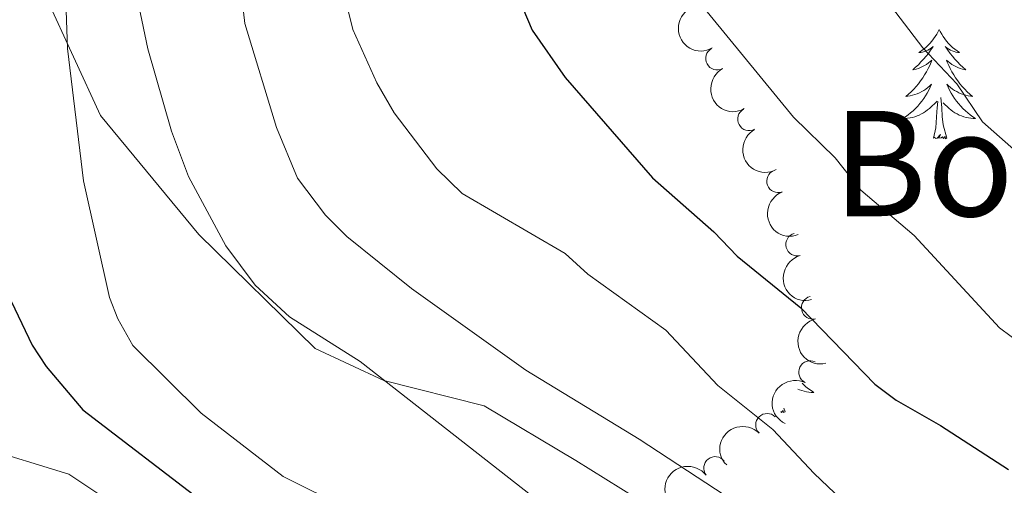
# Model space of a CAD drawing. Units: metres. Extents: x 640687 to 645202, y 734307 to 737368.
# Drawn here: x 643610 to 643718, y 736826 to 736877 of the extents above; entities that cross this region are included whole.
import ezdxf
from ezdxf.enums import TextEntityAlignment as Align

# ---------------------------------------------------------------- set-up
doc = ezdxf.new("R2010")
doc.units = ezdxf.units.M
doc.header["$MEASUREMENT"] = 0
doc.linetypes.add('DGN Style 3', pattern=[69.35512499082569, 49.53937499344692, -19.81574999737877])
for name, color, linetype, lineweight in [('Carátula', 7, 'Continuous', 5), ('Elementos auxiliares', 7, 'Continuous', 5), ('Entidades rústicas y varios', 7, 'Continuous', 5), ('Relieve y altimetría', 7, 'Continuous', 5), ('Textos de rotulación', 7, 'Continuous', 5), ('Viales y ferrocarril', 7, 'Continuous', 5)]:
    doc.layers.add(name, color=color, linetype=linetype, lineweight=lineweight)
doc.styles.add('Style-Times New Roman', font='txt')

msp = doc.modelspace()

# ---------------------------------------------------------------- linework, layer by layer
at = {"layer": 'Carátula', "color": 7, "linetype": 'Continuous', "lineweight": 5}
msp.add_3dface([(640748.4199999999, 734306.5900000001), (645202.45, 734399.1100000001), (645140.77, 737368.49), (640686.73, 737275.96)], dxfattribs=at)
at = {"layer": 'Elementos auxiliares', "color": 250, "linetype": 'Continuous', "lineweight": 5}
msp.add_3dface([(641619.6799999999, 734718.6000000001), (641572.21, 737031.95), (644981.22, 737102.79), (645029.8200000001, 734789.44)], dxfattribs=at)
at = {"layer": 'Entidades rústicas y varios', "color": 92, "linetype": 'Continuous', "lineweight": 5}
msp.add_line((643694.05, 736833.79), (643693.9199999999, 736834.22), dxfattribs=at)
at = {"layer": 'Entidades rústicas y varios', "color": 92, "linetype": 'Continuous', "lineweight": 5, "flags": 128}
for points in [[(643710.8899999999, 736875.54), (643710.78, 736875.3300000001), (643710.6300000001, 736875.05), (643710.46, 736874.78), (643710.28, 736874.53), (643710.0800000001, 736874.28), (643709.8800000001, 736874.04), (643709.6599999999, 736873.8200000001), (643709.4299999999, 736873.6000000001), (643709.19, 736873.3999999999), (643708.94, 736873.21), (643708.6799999999, 736873.03), (643708.8800000001, 736873.05), (643709.0800000001, 736873.0900000001), (643709.28, 736873.1400000001), (643709.47, 736873.21), (643709.6599999999, 736873.3), (643709.8400000001, 736873.3999999999), (643710.02, 736873.51), (643710.22, 736873.7), (643710.1799999999, 736873.6400000001), (643709.95, 736873.29), (643709.71, 736872.95), (643709.45, 736872.6300000001), (643709.1799999999, 736872.31), (643708.8999999999, 736872.01), (643708.6100000001, 736871.71), (643708.31, 736871.4299999999), (643708, 736871.1599999999), (643708.1200000001, 736871.1799999999), (643708.3600000001, 736871.24), (643708.6100000001, 736871.31), (643708.8400000001, 736871.3999999999), (643709.0700000001, 736871.5), (643709.3, 736871.6200000001), (643709.51, 736871.75), (643709.72, 736871.8999999999), (643709.9199999999, 736872.06), (643710.1000000001, 736872.22), (643710.02, 736872), (643709.8600000001, 736871.6400000001), (643709.69, 736871.29), (643709.5, 736870.94), (643709.3, 736870.6000000001), (643709.0900000001, 736870.27), (643708.8600000001, 736869.95), (643708.6300000001, 736869.6400000001), (643708.3800000001, 736869.3300000001), (643708.1100000001, 736869.04), (643707.8400000001, 736868.76), (643707.55, 736868.49), (643707.25, 736868.23), (643707.45, 736868.26), (643707.72, 736868.3), (643707.98, 736868.3700000001), (643708.24, 736868.45), (643708.49, 736868.54), (643708.74, 736868.6499999999), (643708.98, 736868.77), (643709.22, 736868.9099999999), (643709.44, 736869.06), (643709.6599999999, 736869.22), (643709.8600000001, 736869.3999999999), (643710.06, 736869.5900000001), (643709.9199999999, 736869.26), (643709.76, 736868.94), (643709.5900000001, 736868.6200000001), (643709.4099999999, 736868.3200000001), (643709.21, 736868.02), (643709, 736867.74), (643708.78, 736867.46), (643708.54, 736867.19), (643708.3, 736866.9299999999), (643708.04, 736866.69), (643707.77, 736866.45), (643707.49, 736866.23), (643707.2, 736866.02), (643706.9099999999, 736865.8300000001), (643707.1799999999, 736865.8400000001), (643707.44, 736865.8600000001), (643707.7, 736865.8999999999), (643707.96, 736865.96), (643708.22, 736866.03), (643708.47, 736866.1200000001), (643708.71, 736866.22), (643708.95, 736866.3400000001), (643709.1799999999, 736866.47), (643709.3999999999, 736866.6200000001), (643709.6100000001, 736866.77), (643709.8200000001, 736866.94), (643710.6599999999, 736867.74)], [(643710.8899999999, 736875.54), (643711, 736875.3300000001), (643711.1599999999, 736875.05), (643711.3300000001, 736874.78), (643711.51, 736874.53), (643711.7, 736874.28), (643711.9099999999, 736874.04), (643712.1300000001, 736873.8200000001), (643712.3600000001, 736873.6000000001), (643712.6000000001, 736873.3999999999), (643712.8500000001, 736873.21), (643713.1100000001, 736873.03), (643712.9099999999, 736873.05), (643712.71, 736873.0900000001), (643712.51, 736873.1400000001), (643712.31, 736873.21), (643712.1200000001, 736873.3), (643711.94, 736873.3999999999), (643711.77, 736873.51), (643711.56, 736873.7), (643711.6100000001, 736873.6400000001), (643711.8400000001, 736873.29), (643712.0800000001, 736872.95), (643712.3400000001, 736872.6300000001), (643712.6000000001, 736872.31), (643712.8800000001, 736872.01), (643713.1799999999, 736871.71), (643713.48, 736871.4299999999), (643713.79, 736871.1599999999), (643713.6699999999, 736871.1799999999), (643713.4199999999, 736871.24), (643713.1799999999, 736871.31), (643712.94, 736871.3999999999), (643712.71, 736871.5), (643712.49, 736871.6200000001), (643712.27, 736871.75), (643712.0700000001, 736871.8999999999), (643711.8700000001, 736872.06), (643711.6799999999, 736872.22), (643711.77, 736872), (643711.9299999999, 736871.6400000001), (643712.1000000001, 736871.29), (643712.28, 736870.94), (643712.48, 736870.6000000001), (643712.69, 736870.27), (643712.9199999999, 736869.95), (643713.1599999999, 736869.6400000001), (643713.4099999999, 736869.3300000001), (643713.6799999999, 736869.04), (643713.95, 736868.76), (643714.24, 736868.49), (643714.53, 736868.23), (643714.3400000001, 736868.26), (643714.0700000001, 736868.3), (643713.81, 736868.3700000001), (643713.55, 736868.45), (643713.29, 736868.54), (643713.05, 736868.6499999999), (643712.8, 736868.77), (643712.5700000001, 736868.9099999999), (643712.3500000001, 736869.06), (643712.1300000001, 736869.22), (643711.9199999999, 736869.3999999999), (643711.73, 736869.5900000001), (643711.8700000001, 736869.26), (643712.02, 736868.94), (643712.19, 736868.6200000001), (643712.3800000001, 736868.3200000001), (643712.5700000001, 736868.02), (643712.78, 736867.74), (643713.01, 736867.46), (643713.24, 736867.19), (643713.49, 736866.9299999999), (643713.75, 736866.69), (643714.02, 736866.45), (643714.29, 736866.23), (643714.5800000001, 736866.02), (643714.8700000001, 736865.8300000001), (643714.6100000001, 736865.8400000001), (643714.3400000001, 736865.8600000001), (643714.0800000001, 736865.8999999999), (643713.8200000001, 736865.96), (643713.5700000001, 736866.03), (643713.3200000001, 736866.1200000001), (643713.0800000001, 736866.22), (643712.8400000001, 736866.3400000001), (643712.6100000001, 736866.47), (643712.3800000001, 736866.6200000001), (643712.1699999999, 736866.77), (643711.97, 736866.94), (643711.31, 736867.56)], [(643710.27, 736863.69), (643710.52, 736864.81), (643710.6300000001, 736866.55), (643710.6799999999, 736866.99), (643710.74, 736867.71)], [(643711.74, 736863.69), (643711.3200000001, 736865.1300000001), (643711.22, 736866.04), (643711.1799999999, 736866.99), (643711.0800000001, 736868.1499999999)], [(643711.74, 736863.69), (643711.5700000001, 736863.6300000001), (643711.55, 736863.8600000001), (643711.3600000001, 736863.6400000001), (643711.24, 736863.8500000001), (643711.1200000001, 736863.74), (643710.8500000001, 736863.6799999999), (643711.04, 736864.0800000001), (643710.6599999999, 736863.7), (643710.47, 736863.6400000001), (643710.4299999999, 736863.8), (643710.27, 736863.69)], [(643695.8999999999, 736836.9199999999), (643696.05, 736836.78), (643696.3200000001, 736836.55), (643696.6000000001, 736836.3200000001), (643696.8800000001, 736836.1200000001), (643697.1799999999, 736835.9199999999), (643696.9099999999, 736835.9299999999), (643696.6499999999, 736835.96), (643696.3800000001, 736836), (643696.1300000001, 736836.06), (643695.8700000001, 736836.1300000001), (643695.6200000001, 736836.22), (643695.44, 736836.29)], [(643694.05, 736833.79), (643693.8700000001, 736833.72), (643693.8500000001, 736833.96), (643693.6599999999, 736833.74), (643693.5900000001, 736833.8600000001)]]:
    msp.add_lwpolyline(points, dxfattribs=at)
at = {"layer": 'Entidades rústicas y varios', "color": 92, "linetype": 'Continuous', "lineweight": 5, "extrusion": (0.2181590961204694, -0.0589724562477945, 0.974129795347623)}
msp.add_arc((879315.3367603363, -417849.1027841541, 97586.14287657334), 2.516055640060343, 45.36446333574663, 225.9090503451192, dxfattribs=at)
at = {"layer": 'Entidades rústicas y varios', "color": 92, "linetype": 'Continuous', "lineweight": 5}
for centre, radius, start, end in [((643686.6169729822, 736872.3937361066, 632.58), 1.250091938746999, 118.7756902506698, 297.9892446696653), ((643690.1159760787, 736865.7599606107, 632.58), 1.250091938746999, 118.7756902506698, 297.9892446696653), ((643693.2899753421, 736858.9912125692, 632.2815652005287), 1.250091938746999, 110.9994746550636, 290.213029074059), ((643695.3781708209, 736852.0821473657, 630.3002355250461), 1.250091938746998, 105.0886072183435, 284.3021616373389), ((643697.0793854313, 736845.1825377897, 627.9036309780722), 1.250091938746999, 103.6755496756162, 282.8891040946116), ((643696.788104705, 736838.1331150427, 626.7207415397702), 1.250091938746999, 64.50127770693373, 243.7148321259291), ((643692.091690291, 736832.376011387, 625.8537832034151), 1.250091938746999, 45.09450877095509, 224.3080631899505), ((643686.4053363316, 736827.6652570048, 624.6167138638443), 1.250091938746999, 38.02505751864852, 217.238611937644)]:
    msp.add_arc(centre, radius, start, end, dxfattribs=at)
at = {"layer": 'Entidades rústicas y varios', "color": 92, "linetype": 'Continuous', "lineweight": 5, "extrusion": (0.2165960834018537, -0.06447696077650898, 0.974129795347623)}
for centre in [(889892.0131620312, -396033.4586617189, 92525.11188167939), (889886.6534172781, -396038.5691898906, 92526.29747772837)]:
    msp.add_arc(centre, 2.516055640060342, 45.36446333574664, 225.9090503451193, dxfattribs=at)
at = {"layer": 'Entidades rústicas y varios', "color": 92, "linetype": 'Continuous', "lineweight": 5, "extrusion": (0.2058802768298924, -0.09319041489576664, 0.9741297953476229)}
msp.add_arc((936726.7478945982, -275110.0343847217, 64471.67104401969), 2.516055640060341, 45.36446333574663, 225.9090503451192, dxfattribs=at)
at = {"layer": 'Entidades rústicas y varios', "color": 92, "linetype": 'Continuous', "lineweight": 5, "extrusion": (0.1951888126244294, -0.1138967481636927, 0.974129795347623)}
msp.add_arc((960839.9102888587, -179682.2703198325, 42331.26387162063), 2.516055640060342, 45.36446333574664, 225.9090503451193, dxfattribs=at)
at = {"layer": 'Entidades rústicas y varios', "color": 92, "linetype": 'Continuous', "lineweight": 5, "extrusion": (0.1923207603248762, -0.1186754690913827, 0.974129795347623)}
msp.add_arc((965094.9145148441, -156551.6615405084, 36962.71278586994), 2.516055640060343, 45.36446333574666, 225.9090503451193, dxfattribs=at)
at = {"layer": 'Entidades rústicas y varios', "color": 92, "linetype": 'Continuous', "lineweight": 5, "extrusion": (0.07412741027988302, -0.2134859921896425, 0.9741297953476231)}
msp.add_arc((849772.9320028778, 472524.0639175962, -108978.3475664354), 2.516055640060343, 45.36446333574665, 225.9090503451193, dxfattribs=at)
at = {"layer": 'Entidades rústicas y varios', "color": 92, "linetype": 'Continuous', "lineweight": 5, "extrusion": (-0.001019794011106315, -0.2259869505882434, 0.9741297953476231)}
msp.add_arc((640357.864330601, 720731.4060752682, -166561.0831624393), 2.516055640060342, 45.36446333574663, 225.9090503451192, dxfattribs=at)
at = {"layer": 'Entidades rústicas y varios', "color": 92, "linetype": 'Continuous', "lineweight": 5, "extrusion": (-0.02882479114268074, -0.2241434211204493, 0.9741297953476231)}
msp.add_arc((544444.3371856345, 792019.5456182609, -183100.5530010375), 2.516055640060342, 45.36446333574664, 225.9090503451193, dxfattribs=at)
at = {"layer": 'Relieve y altimetría', "color": 30, "linetype": 'Continuous', "lineweight": 5, "flags": 128}
for points, elevation in [([(643689.6300000001, 737075.95), (643682.21, 737063.97), (643674.5, 737053.3800000001), (643667.8500000001, 737040.95), (643663.8300000001, 737029.1799999999), (643661.3800000001, 737012.96), (643661.5, 736993.8900000001), (643659.3200000001, 736980.29), (643659.3, 736977.78), (643660.4199999999, 736971.02), (643662.1599999999, 736966.3700000001), (643666.06, 736960.1000000001), (643668.75, 736953.95), (643672.4299999999, 736941.77), (643673.75, 736939.1300000001), (643674.6300000001, 736936.2), (643681.4299999999, 736919.98), (643689.19, 736905.4099999999), (643695.96, 736891.51), (643698.26, 736887.79), (643709.1100000001, 736873.56), (643712.81, 736869.6200000001), (643715.6100000001, 736865.48), (643719.97, 736861.6400000001)], 635), ([(643553.77, 736997.28), (643575.4099999999, 736978.96), (643587.5700000001, 736966.26), (643592.52, 736958.48), (643597.3700000001, 736951.96), (643602.21, 736944.3), (643605.6200000001, 736937.75), (643608.78, 736930.55), (643610.95, 736922.69), (643612.29, 736914.28), (643622.3, 736883.5800000001), (643624.3800000001, 736873.45), (643626.99, 736864.47), (643628.8500000001, 736859.52), (643632.9199999999, 736851.9199999999), (643636.1399999999, 736847.6499999999), (643639.8899999999, 736844.1799999999), (643647.6200000001, 736839.3200000001), (643666.3700000001, 736824.6499999999), (643679.19, 736817.25), (643688.3500000001, 736811.23), (643708.22, 736798.95), (643715.8, 736793.73), (643723.69, 736788.78)], 610), ([(643598.1699999999, 736986.8500000001), (643604.06, 736976.7), (643608.6100000001, 736966.19), (643620.56, 736946.4299999999), (643625.1200000001, 736940.4299999999), (643630.46, 736930.9199999999), (643631.6200000001, 736927.6100000001), (643633.94, 736917.74), (643637.78, 736910.5900000001), (643638.7, 736908.26), (643646.79, 736875.5700000001), (643649.4199999999, 736869.74), (643651.3200000001, 736866.46), (643656, 736860.3600000001), (643658.76, 736857.6499999999), (643670.01, 736851.0800000001), (643672.48, 736848.8400000001), (643681.03, 736842.72), (643686.71, 736836.6699999999), (643692.71, 736831.8600000001), (643697.22, 736827.0900000001), (643704.6499999999, 736820.02), (643712.55, 736814.21), (643722.8200000001, 736807.6000000001)], 620), ([(643639.71, 736983.9299999999), (643640.99, 736974.3600000001), (643641.75, 736971.98), (643645.8800000001, 736964.51), (643651.0800000001, 736956.1499999999), (643654.6599999999, 736947.97), (643656.22, 736943.22), (643659.1499999999, 736931.5700000001), (643666.8500000001, 736912.03), (643674.3899999999, 736897.8999999999), (643682.21, 736881.55), (643694.96, 736865.97), (643699.53, 736861.55), (643702.3200000001, 736858.03), (643708.1599999999, 736853.0800000001), (643717.48, 736842.98), (643726.3999999999, 736836.3700000001)], 630), ([(643632.7, 736896.3999999999), (643635, 736876.2), (643638.45, 736864.8400000001), (643640.76, 736859.3300000001), (643643.81, 736855.27), (643646.1399999999, 736852.95), (643653.23, 736847.26), (643665.7, 736838.3700000001), (643678.1100000001, 736830.8200000001), (643705.3400000001, 736812.99), (643709.5700000001, 736809.69), (643716.1699999999, 736803.23), (643726.3400000001, 736796.1100000001)], 615), ([(643615.31, 736881.8), (643615.6300000001, 736873.48), (643617.3800000001, 736859.04), (643620.2, 736846.29), (643621.1000000001, 736843.96), (643622.76, 736841.04), (643630.21, 736833.6599999999), (643639.19, 736826.74), (643653.04, 736819.8600000001), (643663.97, 736811.6699999999), (643689.45, 736797.8900000001), (643707.8800000001, 736786.2), (643712.81, 736783.5800000001), (643717.02, 736780.53), (643725.05, 736773.01)], 605), ([(643606, 736830), (643615.77, 736827.01), (643620.56, 736823.79), (643628.0900000001, 736817.0800000001), (643637, 736809.98), (643658.8300000001, 736796.5), (643665.6499999999, 736793.26), (643668.52, 736791.1799999999), (643670.5900000001, 736789.0800000001), (643670.47, 736787.3600000001), (643668.76, 736785.79), (643666.3200000001, 736785.22), (643662.21, 736785.03), (643653.1399999999, 736785.3999999999), (643632.96, 736787.25), (643603.9199999999, 736788.03)], 595)]:
    msp.add_lwpolyline(points, dxfattribs=dict(at, elevation=elevation))
at = {"layer": 'Relieve y altimetría', "color": 30, "linetype": 'Continuous', "lineweight": 25, "flags": 128}
for points, elevation in [([(643618.03, 736989.03), (643621.6499999999, 736977.1499999999), (643624.3600000001, 736971.06), (643636.1000000001, 736952.2), (643640.5700000001, 736941.99), (643642.78, 736935.01), (643643.27, 736931.01), (643645.1599999999, 736922.78), (643652.8200000001, 736902.8300000001), (643655.4199999999, 736897.56), (643659.5900000001, 736890.3700000001), (643663.25, 736882.97), (643666.4199999999, 736875.47), (643670, 736870.31), (643679.5700000001, 736859.3600000001), (643686.24, 736853.48), (643688.81, 736850.81), (643695.78, 736845.1499999999), (643703.8700000001, 736836.8300000001), (643706.1699999999, 736835.0800000001), (643711.03, 736832.3200000001), (643718.45, 736827.5)], 625), ([(643601.6100000001, 736884.76), (643604, 736876.3200000001), (643606.19, 736865.8700000001), (643606.7, 736855.54), (643607.52, 736849.8700000001), (643611.74, 736841.0900000001), (643613.29, 736838.74), (643617.28, 736834.03), (643630.5, 736823.9199999999), (643644.1200000001, 736815.1000000001), (643658.49, 736804.8900000001), (643667.9199999999, 736799.3700000001), (643673.77, 736796.5900000001), (643675.8, 736795.1599999999), (643679.54, 736791.79), (643687.6399999999, 736787.31), (643699.6200000001, 736778.9299999999), (643707.8400000001, 736771.8), (643709.21, 736769.75), (643709.5, 736768.6599999999)], 600)]:
    msp.add_lwpolyline(points, dxfattribs=dict(at, elevation=elevation))
at = {"layer": 'Viales y ferrocarril', "color": 250, "linetype": 'DGN Style 3', "lineweight": 5}
msp.add_polyline3d([(643464.75, 736980.73, 579.78), (643504.21, 736971.76, 585.73), (643530.6799999999, 736964.77, 590.51), (643550.1599999999, 736958.29, 593.66), (643563.6499999999, 736950.31, 596.5500000000001), (643579.6300000001, 736932.8500000001, 598.6), (643592.1200000001, 736916.3900000001, 602.07), (643599.6100000001, 736900.4299999999, 602.29), (643612.22, 736881.3600000001, 603.75), (643619.22, 736866.1499999999, 606.3100000000001), (643629.96, 736853.1799999999, 609.27), (643642.69, 736840.71, 609.52), (643650.19, 736837.22, 610.04), (643661.1699999999, 736834.48, 612.34), (643671.1599999999, 736828.49, 612.53), (643696.1399999999, 736813.03, 613.02), (643708.1300000001, 736805.05, 612.5500000000001), (643725.3600000001, 736796.3300000001, 614.76)], dxfattribs=at)

# ---------------------------------------------------------------- texts
at = {"layer": 'Textos de rotulación', "color": 250, "linetype": 'Continuous', "lineweight": 5, "style": 'Style-Times New Roman'}
msp.add_text('Bordazar', height=11.50002, dxfattribs=at).set_placement((643732.6631580971, 736860.92001, 630.82), align=Align.MIDDLE_CENTER)

doc.saveas('drawing.dxf')
